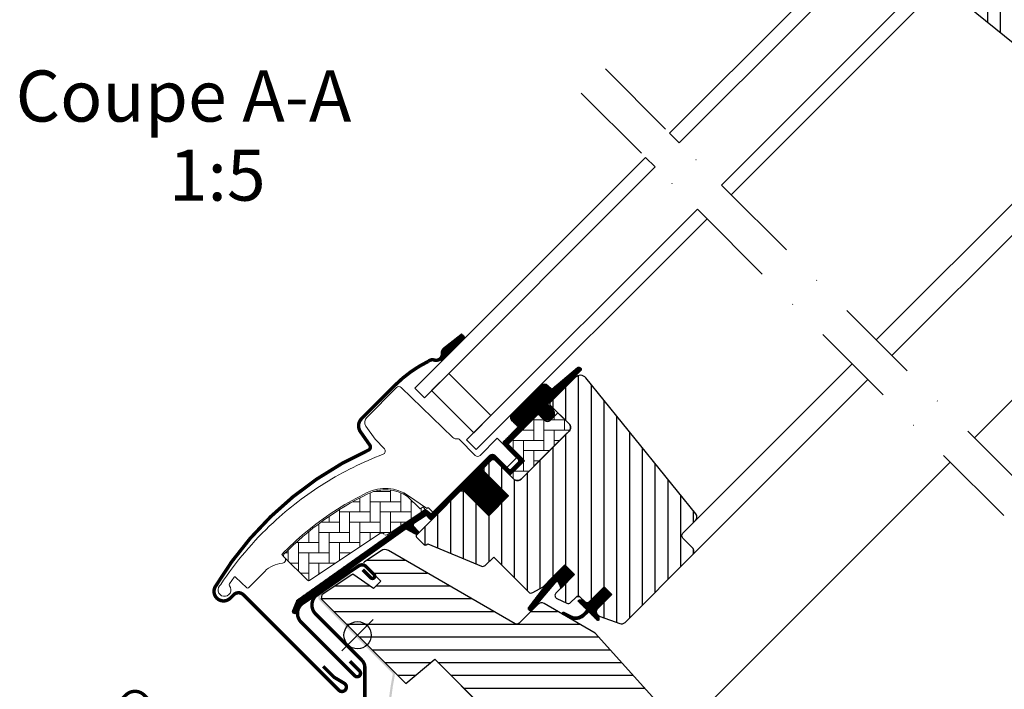
# Model space of a CAD drawing. Units: millimetres. Extents: x 110 to 2090, y 20 to 1465.
# Drawn here: x 515 to 804, y 705 to 901 of the extents above; entities that cross this region are included whole.
import ezdxf

# ---------------------------------------------------------------- set-up
doc = ezdxf.new("R2010")
doc.units = ezdxf.units.MM
doc.header["$LTSCALE"] = 50
doc.header["$MEASUREMENT"] = 0
doc.linetypes.add('DASHDOT', pattern=[1, 0.5, -0.25, 0, -0.25])
doc.layers.get('0').update_dxf_attribs({"linetype": 'CONTINUOUS'})
for name, color, linetype in [('VELUX_FLASHING', 1, 'CONTINUOUS'), ('VELUX_GASKET', 1, 'CONTINUOUS'), ('VELUX_HATCH', 250, 'CONTINUOUS'), ('VELUX_INFO', 7, 'CONTINUOUS'), ('VELUX_ROOFWINDOW', 1, 'CONTINUOUS'), ('VELUX_RUDE_59', 1, 'CONTINUOUS'), ('VELUX_TEXT_TRANSLATION', 7, 'CONTINUOUS')]:
    doc.layers.add(name, color=color, linetype=linetype)
doc.styles.add('Verdana', font='verdana.ttf')
pattern_1 = [(270, (0, 0), (3.75, -9e-16), [])]

# ---------------------------------------------------------------- blocks, each defined once
blk = doc.blocks.new('V22GGL_A-A')
at = {"layer": 'VELUX_GASKET'}
h = blk.add_hatch(dxfattribs=at)
h.set_pattern_fill('ANSI31', color=1, angle=-135, style=0)
h.set_pattern_definition([(270, (-941.6862302890789, 1072.31498685868), (0.125, -1e-16), [])])
h.paths.add_polyline_path([(639.5019536551262, 804.5542680992761, 0.2460321235245414), (638.8143469030723, 803.032032698421, -0.2472938309865265), (638.1199867763921, 801.5045419864346), (638.6372659790945, 800.925822620783), (645.5247665898127, 807.8133232315012), (644.8103197069753, 808.7085696267291)])
h = blk.add_hatch(dxfattribs=at)
h.set_pattern_fill('ANSI31', color=1, angle=-135, style=0)
h.set_pattern_definition([(270, (-938.098316757277, 1207.409008140643), (0.125, -1e-16), [])])
edge = h.paths.add_edge_path()
edge.add_line((670.1508202022369, 788.8551492015912), (669.9039658072056, 788.6053210298832))
edge.add_arc((670.0539658072051, 788.345513408748), 0.3000000000000443, 120.0000000000078, 225.0000000000434)
edge.add_line((669.8418337728494, 788.1333813743922), (671.0364320929492, 786.9387830542937))
edge.add_arc((669.6222185305774, 785.5245694919195), 2, -134.9999999999739, 45.00000000002598, ccw=False)
edge.add_line((668.2080049682049, 784.1103559295456), (667.0059234401888, 785.3124374575618))
edge.add_arc((666.7937916265314, 785.1433818047103), 0.2712558204471253, 38.55263157007741, 141.4479137047676)
edge.add_line((666.5816582040075, 785.3124354387292), (657.9196010195546, 776.650378254279))
edge.add_line((657.9196010195551, 776.6503782542786), (662.1632419598504, 772.4067373139832))
edge.add_arc((661.455135401411, 771.7006319997217), 0.999999806466853, -44.99997112555877, 44.918921081912174, ccw=False)
edge.add_line((662.1622424020983, 770.9935257117331), (659.3338148137368, 768.1650981233715))
edge.add_arc((658.6267092337353, 768.8722016305082), 0.9999968355322664, -135.0000839807771, -44.99991601922278, ccw=False)
edge.add_line((657.9196036537337, 768.1650981233715), (654.0305163782809, 772.0541853988243))
edge.add_arc((653.6769622711922, 771.700629976277), 0.5000019434484796, 45.00010658906183, 134.9998934109251)
edge.add_line((653.3234081641016, 772.0541853988243), (650.4242687006508, 769.1550459353734))
edge.add_line((650.4242687006512, 769.1550459353729), (658.2024432515562, 761.3768713844678))
edge.add_line((658.2024432515567, 761.3768713844678), (652.4041695930113, 755.5785977259224))
edge.add_line((652.4041695930113, 755.5785977259229), (644.6259950421063, 763.356772276828))
edge.add_line((644.6259950421063, 763.3567722768275), (635.8578697289203, 754.5886478150086))
edge.add_arc((635.504316338327, 754.942201205602), 0.5, -135.0000000000001, -45, ccw=False)
edge.add_line((635.1507629477337, 754.5886478150086), (634.3487560359727, 755.3906557087898))
edge.add_arc((633.99520257726, 755.0371041129101), 0.4999987791152605, 44.99984905704688, 123.7002097415306)
edge.add_line((633.7177795181829, 755.4530791427014), (630.459201193919, 753.2798769980022))
edge.add_arc((630.7366201763466, 752.8638996330864), 0.499998459931044, 123.699672624533, 221.0000901793454)
edge.add_line((630.3592670648331, 752.5358705350404), (631.6558108092386, 751.0443686403136))
edge.add_arc((631.2784539643585, 750.7163396692076), 0.5000011942614786, -44.999971296554406, 40.99979853129207, ccw=False)
edge.add_line((631.6320083765416, 750.3627856112639), (631.4781868674563, 750.2089641021784))
edge.add_arc((631.1246331782099, 750.5625190960927), 0.5000013449002252, 239.99995199745132, 314.99989428508724, ccw=False)
edge.add_line((630.8746321429794, 750.1295054389338), (628.3890573134526, 751.5645516300801))
edge.add_arc((628.1390563401519, 751.1315457520827), 0.4999945770028205, 59.99951242472364, 123.7003925554392)
edge.add_line((627.8616342853661, 751.5475164007476), (597.0533529065591, 729.5132876026805))
edge.add_line((597.0533529065591, 729.5132876026801), (596.1318695275967, 727.2350611901956))
edge.add_arc((595.5325815258497, 727.4869137594914), 0.6500583248434127, -201.24924421034518, -22.794725895683825, ccw=False)
edge.add_line((594.9267189437746, 727.7225116315935), (596.1852937281541, 730.8341504558807))
edge.add_line((596.1852937281541, 730.8341504558812), (633.5632625860972, 757.2732158203357))
edge.add_arc((633.840684682636, 756.8572312403302), 0.5000061904119276, 49.00025894712729, 123.69951077634619, ccw=False)
edge.add_line((634.168716552935, 757.2345921849422), (635.5043172550203, 756.0735716319241))
edge.add_line((635.5043172550199, 756.0735716319241), (652.7582762630617, 773.327531545804))
edge.add_arc((653.4648286099518, 772.6198706639979), 1.000000071266322, 45.00004711213211, 134.9550885553579, ccw=False)
edge.add_line((654.1719348601032, 773.3269780770042), (658.2731551266451, 769.2257578104623))
edge.add_arc((658.6267092337362, 769.5793142115316), 0.5000026353703952, 225.000185876653, 314.9998141232949)
edge.add_line((658.9802633408258, 769.2257578104618), (661.1015827150076, 771.3470771846441))
edge.add_arc((660.7446450779912, 771.7020310925118), 0.50338529321842, -44.8403422338979, 44.61508280936317)
edge.add_line((661.1029754607529, 772.0555789537947), (656.9429155595116, 776.215638855036))
edge.add_arc((657.5334597396298, 776.8636101397578), 0.8767036069819859, 136.9810421101873, 227.6547716393578, ccw=False)
edge.add_line((656.8924771816982, 777.461732681486), (661.0330745068413, 781.6023302240119))
edge.add_line((661.0330745068409, 781.6023302240119), (659.2712511805084, 783.3641535503443))
edge.add_arc((660.3319113522888, 784.4248137221243), 1.5, 135, 225, ccw=False)
edge.add_line((659.2712511805089, 785.4854738939039), (667.5919495710531, 793.806172284448))
edge.add_arc((668.6526097428327, 792.7455121126686), 1.5, 45, 135, ccw=False)
edge.add_line((669.7132699146127, 793.806172284448), (670.8690870261071, 792.6503551729538))
edge.add_line((670.8690870261071, 792.6503551729538), (678.4565149313489, 798.9956903414931))
edge.add_arc((678.873505950572, 798.4970737654648), 0.650000000001821, -45.00000000002001, 129.905602608773, ccw=False)
edge.add_line((679.3331253583442, 798.0374543576926), (670.1508202022364, 788.8551492015916))
h = blk.add_hatch(dxfattribs=at)
h.set_pattern_fill('ANSI31', color=1, angle=-135, style=0)
h.set_pattern_definition([(270, (-753.405455183306, 1260.666475934241), (0.125, -1e-16), [])])
h.paths.add_polyline_path([(672.8750216308013, 735.9760768402393), (673.601099036257, 734.3491228196789), (677.5418090730104, 738.2898328564324), (674.7133827412849, 741.1182591881579), (669.881273095899, 736.286149542772), (664.0687155070549, 728.6472508932902, 0.9668028769315318), (665.3083095261434, 728.0749498639059), (672.0317154168574, 736.0892523439251, -0.5578057302502915)])
h = blk.add_hatch(dxfattribs=at)
h.set_pattern_fill('ANSI31', color=1, angle=-135, style=0)
h.set_pattern_definition([(270, (-938.0983223818411, 1207.409003531952), (0.125, -1e-16), [])])
edge = h.paths.add_edge_path()
edge.add_line((680.2121262855721, 726.9005774410462), (681.1927378917375, 727.9213565118079))
edge.add_line((681.1927378917375, 727.9213565118079), (678.7792298436857, 730.3348645598599))
edge.add_arc((678.9913625644837, 730.5469926462205), 0.2999976937514954, 90.00134761016932, 224.9993741262395, ccw=False)
edge.add_line((678.9913555084677, 730.8469903398891), (680.1056015383997, 730.847022690888))
edge.add_line((680.1056015383997, 730.847022690888), (681.2541296667382, 729.6984945625499))
edge.add_line((681.2541296667382, 729.6984945625499), (686.2745779676584, 734.7189428634701))
edge.add_line((686.2745779676584, 734.7189428634701), (688.5373196926116, 732.4562011385169))
edge.add_line((688.5373196926116, 732.4562011385169), (683.5168713916914, 727.4357528375967))
edge.add_line((683.5168713916914, 727.4357528375967), (684.7189528533272, 726.2336713759605))
edge.add_line((684.7189528533272, 726.2336713759605), (684.7189205846461, 725.1194252637105))
edge.add_arc((684.4189228176876, 725.1194324966652), 0.2999977670456202, 225.0006819003745, 359.9986185971334, ccw=False)
edge.add_line((684.2067948869347, 724.9072995166106), (681.7584233166867, 727.3556710868588))
edge.add_line((681.7584233166867, 727.3556710868588), (680.2407921067997, 725.9177859281349))
edge.add_arc((677.7512331808394, 729.147261879003), 4.077673180021315, 250.5040383724035, 307.6281390109387, ccw=False)
edge.add_line((676.3903488280338, 725.3033820237846), (674.0571009075643, 726.6522893633114))
edge.add_arc((674.3753536000362, 726.9016820318275), 0.4043284300852205, 78.99748401401422, 218.0833490388223, ccw=False)
edge.add_line((674.4525205302665, 727.2985784216498), (676.3375682797263, 726.2620588096152))
edge.add_arc((677.8337817610789, 729.2577223265259), 3.348530228074871, 243.4597154180722, 315.2564976126443)
at = {"layer": 'VELUX_HATCH'}
h = blk.add_hatch(dxfattribs=at)
h.set_pattern_fill('ANSI31', color=1, scale=30, angle=225, style=0)
h.set_pattern_definition(pattern_1)
h.paths.add_polyline_path([(795.4915567559619, 953.8823493167916), (794.2497812859883, 955.1241247867647, 0.4142135623730951), (792.1284609424283, 955.1241247867647), (781.3097271902752, 944.3053910346111, 0.4142135623730951), (781.3097271902748, 942.1840706910515), (803.937144188244, 919.5566536930819, -0.4142135623730951), (803.9371441882444, 917.4353333495224), (803.4993936916944, 916.9975828529722, -0.0912958888537171), (803.4983564172423, 916.9965455785202), (796.6516891088507, 910.149878270128, -0.383864035035492), (794.6470483504959, 910.0448194997228), (792.4892782738888, 911.792147255066, 0.3838640350354399), (791.1528511016517, 911.7221080747948), (789.8051675731022, 910.3744245462458, 0.4452286853085449), (789.9607403533764, 907.4059190609591), (831.1010867075246, 874.0911234632568, 0.3838640350354074), (833.1057274658796, 874.196182233662), (848.2727393686364, 889.3631941364192, 0.4134392051253736), (848.2755406196229, 891.4817058111465), (843.0401454789373, 896.7171009518329), (840.2117220631136, 893.8886775360098), (838.1611123976725, 895.9392872014504), (840.9895358134958, 898.7677106172737), (836.7468952317421, 903.0103511990255, -0.0008565244616485), (836.7444767686004, 903.0127770800151), (836.2519240884653, 903.5053297601503, -0.4142135623730951), (836.2519240884653, 904.9195433225232), (836.5567279442824, 905.2243471783408, 0.3939104756149599), (836.6043307433184, 906.587512988518)])
h = blk.add_hatch(dxfattribs=at)
h.set_pattern_fill('ANSI31', color=1, scale=30, angle=225, style=0)
h.set_pattern_definition(pattern_1)
edge = h.paths.add_edge_path()
edge.add_line((677.87235818435, 796.1788750824653), (670.4353887139209, 788.7419056120361))
edge.add_arc((670.7889409419136, 788.3883515049465), 0.4999996845584679, 134.9998477395612, 225.0001522604387)
edge.add_line((670.4353887139209, 788.0347973978569), (675.950822774644, 782.5193633371346))
edge.add_arc((674.8902066608429, 781.4587036499752), 1.499968503942593, -45.001344185606, 45.00117691886618, ccw=False)
edge.add_line((675.9508196781971, 780.3980408665052), (661.8793967079255, 766.3266178962331))
edge.add_arc((660.8187370208345, 767.3872748545156), 1.499997384988779, 224.9999262961268, 315.00007370384867, ccw=False)
edge.add_line((659.7580773337431, 766.3266178962335), (654.3840643890208, 771.7006308409559))
edge.add_arc((653.6769588090237, 770.9935201101179), 1.000001943462644, 45.00020868197971, 135.0000047614038)
edge.add_line((652.9698505948394, 771.7006282067777), (650.989952336658, 769.7207299485962))
edge.add_line((650.989952336658, 769.7207299485962), (650.9899497024803, 768.5893583864157))
edge.add_line((650.9899497024803, 768.5893583864157), (658.2024397893842, 761.3768682995114))
edge.add_line((658.2024397893842, 761.3768682995114), (652.4041661308388, 755.5785946409663))
edge.add_line((652.4041661308388, 755.5785946409663), (645.1916760439348, 762.7910847278708))
edge.add_line((645.1916760439348, 762.7910847278708), (644.0603044817544, 762.7910820936927))
edge.add_line((644.0603044817544, 762.7910820936927), (631.2616724103054, 749.9924500222436))
edge.add_arc((631.6350694081972, 749.6306768227273), 0.5199088053908067, 135.9058298370259, 222.812506541338)
edge.add_line((631.2536739069336, 749.277346046345), (633.4572565827929, 747.0737633704857))
edge.add_arc((633.812916204811, 747.4649311885915), 0.5286832971219884, 227.7220998114495, 298.9480926222146)
edge.add_line((634.0688079376345, 747.002302341968), (634.5795715841382, 747.2938112147993))
edge.add_line((634.5795715841382, 747.2938112147993), (650.3079192853143, 740.7789162832528))
edge.add_arc((650.6906027176791, 741.7027958157636), 0.9999999999995569, 247.5000000000048, 315.0000000000046)
edge.add_line((651.3977094988653, 740.9956890345775), (653.8537332283863, 743.4517135290635))
edge.add_line((653.8537332283863, 743.4517135290635), (664.1308813553774, 733.1745654020724))
edge.add_arc((664.8379884838365, 733.8816730842619), 1.000000882664202, 225.0000224339428, 299.9999064797955)
edge.add_line((665.3379875116093, 733.0156460999505), (668.3494219845611, 734.754298431434))
edge.add_line((668.3494219845611, 734.754298431434), (674.7133827412853, 741.1182591881583))
edge.add_line((674.7133827412853, 741.1182591881583), (677.5418096711023, 738.2898322583414))
edge.add_line((677.5418096711023, 738.2898322583414), (672.1169913346776, 732.865013921917))
edge.add_arc((672.8240975559924, 732.1579087471944), 0.9999984681698058, 135.0000424019448, 245.0001448487217)
edge.add_line((672.401482232854, 731.2516012800561), (675.2948984506224, 729.9023771030979))
edge.add_arc((675.7175164832878, 730.8086862292059), 1.000001116799666, 245.0000443198846, 314.9999940552689)
edge.add_line((676.4246239808048, 730.1015785849568), (677.9307205389173, 731.6076751430691))
edge.add_arc((678.6378261189188, 730.9005685250316), 0.9999990352703559, 44.99994200359282, 134.9999579447314, ccw=False)
edge.add_line((679.3449329336908, 731.6076739082982), (680.5470144313408, 730.4055924106482))
edge.add_arc((681.254121210099, 731.1127005612984), 1.000000966640355, 225.0000555810971, 315.0000607287775)
edge.add_line((681.9612294242784, 730.4055938460696), (686.2745800477319, 734.7189444695227))
edge.add_line((686.2745800477319, 734.7189444695227), (688.5373218550035, 732.4562026622515))
edge.add_line((688.5373218550035, 732.4562026622515), (684.2235880626171, 728.1424688698653))
edge.add_arc((684.9310778582808, 727.4357439280326), 1.000000977187726, 135.0309874384893, 224.9999351019302)
edge.add_line((684.2239695851885, 726.7286372568005), (684.718944479006, 726.2336623629826))
edge.add_arc((685.4202257018751, 727.0780910364354), 1.097658935233468, 230.2910427927039, 249.441557948126)
edge.add_line((685.0347689248724, 726.0503370721226), (690.821327405893, 723.9442047221114))
edge.add_arc((691.3343582813167, 725.3537391479509), 1.49999599224958, 249.9999174356855, 315.0000019461387)
edge.add_line((692.3950156552158, 724.2930818461055), (712.1546857640855, 744.0527519549751))
edge.add_arc((711.0940278892837, 745.1134142762423), 1.499999895711706, 314.999879903229, 404.9999778012455)
edge.add_line((712.1546883982642, 746.1740739633356), (709.3262611391742, 749.0025012224245))
edge.add_arc((710.0333671515228, 749.709608119517), 0.9999995383075274, 134.9998574336526, 225.0000358447352, ccw=False)
edge.add_line((709.3262624562635, 750.4167163336947), (713.0381406729744, 754.128594550405))
edge.add_arc((711.9774844629233, 755.1892561464032), 1.499998205713917, 314.9998545281435, 399.0000666548479)
edge.add_line((713.1432009125106, 756.13323695993), (680.8408660920936, 796.0233005278996))
edge.add_arc((679.2865720321962, 794.7646571197353), 2.000003313384278, 39.00001993856371, 134.999916644452)
at = {"layer": 'VELUX_HATCH', "linetype": 'Continuous', "lineweight": 0}
h = blk.add_hatch(dxfattribs=at)
h.set_pattern_fill('AR-HBONE', color=1, scale=0.75, angle=45.00000000000019, style=0)
h.set_pattern_definition([(90, (-753.405453292828, 1260.666477156691), (-3.000000000000009, 2.99999999999999), [9, -3]), (180.0000000000002, (-753.4054532928283, 1263.66647715696), (-3.000000000000009, 2.99999999999999), [9, -3])])
edge = h.paths.add_edge_path()
edge.add_line((675.950844561547, 782.5193415506792), (672.6981314042955, 785.7720547074836))
edge.add_line((672.6981314042955, 785.7720547074836), (670.3293238474785, 783.4032484487898))
edge.add_arc((669.6222170662918, 784.110355229976), 0.9999999999998475, 225.0000000000184, 315.0000000000184, ccw=False)
edge.add_line((668.9151102851056, 783.4032484487893), (667.2887635924316, 785.0295907581899))
edge.add_arc((666.9352095964892, 784.690959780705), 0.4895624239656575, 43.76493484826863, 136.2342113734873)
edge.add_line((666.5816606466083, 785.0295960265457), (658.0610184879374, 776.5089542387677))
edge.add_line((658.0610184879374, 776.5089542387677), (662.8693445199274, 771.7006282067777))
edge.add_line((662.8693445199274, 771.7006282067777), (658.6267057715627, 767.4579894584139))
edge.add_line((658.6267057715627, 767.4579894584139), (659.7580786981466, 766.3266165318282))
edge.add_arc((660.8187370208339, 767.3872748545137), 1.499997384986975, 224.9999999999539, 315.000000000046)
edge.add_line((661.879395343521, 766.3266165318282), (675.9508196781971, 780.3980408665052))
edge.add_arc((674.8902099981404, 781.4587022675724), 1.499965166643518, 314.998603009468, 405.0012718500601)
h = blk.add_hatch(dxfattribs=at)
h.set_pattern_fill('AR-HBONE', color=1, scale=0.75, angle=45.00000000000019, style=0)
h.set_pattern_definition([(90, (-753.4054550589726, 1260.666475401142), (-3.000000000000009, 2.99999999999999), [9, -3]), (180.0000000000002, (-753.4054550589726, 1263.666475401412), (-3.000000000000009, 2.99999999999999), [9, -3])])
edge = h.paths.add_edge_path()
edge.add_arc((622.2822028566972, 750.3452137325077), 0.5000000000000844, 225.0000000000369, 303.7000000000347)
edge.add_line((622.5596250704215, 749.9292366714426), (633.7102537115856, 757.3657799471398))
edge.add_line((633.7102537115856, 757.3657799471398), (633.1554088901858, 758.1977350291427))
edge.add_line((633.1554088901858, 758.1977350291427), (632.2485575412898, 757.5929396068123))
edge.add_line((632.2485575412898, 757.5929396068123), (628.6168561399567, 761.224641002982))
edge.add_arc((622.0997154202057, 751.5078062900227), 11.70000000000038, 56.15000000000113, 116.1262820296517)
edge.add_arc((656.6892908648165, 680.9835993071613), 90.24999999999966, 116.1262820296498, 135.5001345632165)
edge.add_arc((592.6749153127629, 743.8900554359283), 0.5000000000005987, 135.500134563205, 224.9999999999908)
edge.add_line((592.3213619221692, 743.5365020453346), (599.212804774243, 736.6450591932617))
edge.add_arc((599.5663581648362, 736.9986125838542), 0.4999999999994413, 224.9999999999447, 303.6999999999444)
edge.add_line((599.8437803785596, 736.5826355227891), (620.4547574413704, 750.328448498958))
edge.add_arc((621.009601868818, 749.4964943768284), 0.9999999999991159, 45.000000000004604, 123.7000000000076, ccw=False)
at = {"layer": 'VELUX_HATCH'}
h = blk.add_hatch(dxfattribs=at)
h.set_pattern_fill('ANSI31', color=1, scale=30, angle=315, style=0)
h.set_pattern_definition([(0, (0, 0), (1.1e-15, 3.75), [])])
h.paths.add_polyline_path([(683.5875717712944, 721.1424924898444), (668.6326542316351, 729.7882938443772, 0.323402495385157), (666.8822855219119, 729.6102070353598), (665.2456331753799, 727.9735546888282, -0.0723152244005016), (665.1066493981091, 727.8345709115575), (661.3259606847845, 724.0538821982336, -0.3394545110048388), (660.1188545285531, 723.8949642132006), (622.7650946301555, 745.4611664565472, 0.2543741494189792), (621.014385333146, 745.4046197127799), (615.9007919802181, 741.9942794509742, 0.4635868035550859), (615.8266101694265, 741.2444576571902), (620.7257796835065, 736.3452881431105), (618.6044594861437, 734.2239679457479), (612.5689865745838, 738.4500514614073), (603.4736142490078, 732.3841967235669), (603.238124347125, 731.2055267238669), (628.0796902278666, 706.3639608431258), (636.5383664777395, 713.461633695063), (647.1715729616549, 702.8284272111473, -0.6681786379192916), (654.0000000864011, 700.0000000864011, -0.198912367379641), (652.8284272111473, 697.171572961655), (654.5961941641139, 695.4038060086887), (669.4454364636644, 680.554563709138), (670.1525439781404, 680.5545630094347), (673.3345243976614, 683.7365434289559), (675.0315804238422, 682.0394874027745), (671.8496000043211, 678.8575069832534), (671.849599386936, 678.1504007858663), (683.4461506552933, 666.5538495175089), (686.2745780790189, 666.5538493528726), (689.0142771670058, 669.2935484408594), (691.2243252061984, 681.8273563873187), (686.2745782436546, 686.777103349862), (695.1134124816512, 695.6159375878582), (703.5986926125573, 687.1306574569516), (708.1769098371219, 691.7088746815161, 0.3678426907096488), (708.32692627604, 693.6666590151198)])
at = {"color": 1, "linetype": 'Continuous', "lineweight": 30}
for p, q in [((639.1812663532132, 795.8129687454096), (633.5244121037208, 790.1561144959178)), ((630.6959849789746, 792.984541620664), (633.5244121037208, 790.1561144959178)), ((660.1945897851505, 778.6425259932739), (666.3341667507761, 784.7821029588994)), ((675.9554222447136, 780.4026441853434), (661.8839972991017, 766.3312192397316)), ((675.4508189749135, 779.8980409155433), (665.9452580211241, 770.3924799617535)), ((635.5043110910433, 756.0735676427266), (652.7577165519947, 773.326973103678)), ((668.3494210771577, 734.7542981899505), (674.7133821078368, 741.1182592206301)), ((580.4206928366106, 732.3854904729769), (608.4221213715982, 704.3840619379893)), ((676.4246220322225, 730.1015770836578), (677.9307179622356, 731.607673013671)), ((679.3449315246085, 731.607673013671), (680.5470130526255, 730.4055914856539)), ((685.0347683162872, 726.0503370202541), (690.8213248608681, 723.944202679128)), ((636.5383665814538, 713.4616334185466), (669.4454365879969, 680.5545634120026))]:
    blk.add_line(p, q, dxfattribs=at)
for centre, radius, start in [((650.883883581851, 767.9176062276001), 36.70000000000073, 116.1667618982438), ((678.6378247434218, 730.9005662324843), 1, 45)]:
    blk.add_arc(centre, radius, start, 135, dxfattribs=at)
at = {"layer": 'VELUX_FLASHING', "color": 1, "const_width": 1}
for points in [[(644.7625089375528, 808.7314721696621), (639.4541428857041, 804.5771706422101, 0.2460319903862225), (638.766536081067, 803.0549361437097, -0.5241744338184099), (636.4338767311688, 801.2317862523842, 0.2635503471750427), (634.6997243346573, 800.8563821713069, 0.082360928047088), (624.9330645078921, 793.8684252383982), (624.0138259368014, 792.9491866673075), (617.9327074120778, 786.8680681425839), (615.1042798237162, 784.0396405542223, 0.3639696544719797), (614.7681429017734, 780.1975917958857), (617.5056478840957, 776.2880330058578, -0.4698858781438464), (617.0984366028819, 774.8032493928011, 0.1528065514148134), (572.2203663873447, 734.8142416983264, 0.884112580974341), (576.6023144796463, 731.3955425367006), (577.5922636087375, 732.3854916657914, -0.4142128941357796), (580.4206938312768, 732.3854890316138), (608.4221222145356, 704.3840606483549, 1.133033441522834), (610.0055477029532, 706.4208229077121), (607.0079071032656, 708.2024399999855), (603.8259280419924, 711.3844190612585)], [(615.4554139385795, 739.706464821771), (617.8065442726233, 737.3553344877272, 1.000001379821503), (618.7611382873501, 738.3099285024541), (616.3923299845341, 740.67873680527, 0.3575593124721835), (614.3101115258773, 740.8847339725426), (597.9291002285817, 729.9599588530582, 0.4732316017708558), (597.373342664494, 724.3423858562364), (613.0890252929216, 708.6267032278083, 1.000001016259497), (614.5032390871024, 710.0409170219891), (611.6748114987408, 712.8693446103507)]]:
    blk.add_lwpolyline(points, format="xyb", dxfattribs=at)
at = {"layer": 'VELUX_GASKET', "color": 1}
for p, q in [((638.1199867763926, 801.5045419864335), (638.6372659790945, 800.925822620784)), ((673.0068930650262, 733.7549156522655), (677.5418096711014, 738.2898322583405))]:
    blk.add_line(p, q, dxfattribs=at)
blk.add_lwpolyline([(669.9349669965126, 736.3567143945801), (664.0687155070549, 728.6472508932902, 0.7643899866716816), (665.1066493981102, 727.8345709115583), (672.0317154168574, 736.0892523439251, -0.557805730250278), (672.8750216308013, 735.9760768402393), (673.601099036257, 734.3491228196789), (677.5418090730104, 738.2898328564324), (674.7133819482642, 741.1182599811787), (669.9183033037548, 736.3231813366692)], format="xyb", dxfattribs=at)
blk.add_lwpolyline([(680.2121262855721, 726.9005774410462), (681.1927378917375, 727.9213565118079), (678.7792298436857, 730.3348645598599, -0.6681661825758205), (678.9913555084677, 730.8469903398891), (680.1056015383997, 730.847022690888), (681.2541296667382, 729.6984945625499), (686.2745779676584, 734.7189428634701), (688.5373196926116, 732.4562011385169), (683.5168713916914, 727.4357528375967), (684.7189528533272, 726.2336713759605), (684.7189205846461, 725.1194252637105, -0.6681656156983148), (684.2067948869347, 724.9072995166106), (681.7584233166867, 727.3556710868588), (680.2407921067997, 725.9177859281349, -0.2545441429445987), (676.3903488280338, 725.3033820237846), (674.0571009075643, 726.6522893633114, -0.6942797904943478), (674.4525205302665, 727.2985784216498), (676.3375682797263, 726.2620588096152, 0.3239396614485599)], format="xyb", close=True, dxfattribs=at)
at = {"layer": 'VELUX_HATCH', "color": 1, "linetype": 'Continuous', "lineweight": 0}
for points in [[(616.7793077420396, 762.3695607187263, 0.0275526144456598), (608.076542865695, 757.5045957320835, 0.0285945631077932), (599.666248659099, 751.4749553676601, 0.026561892330396), (592.5168421940156, 745.0473218845827), (591.6683141809248, 744.198793871492), (592.5168406851585, 743.3502670511574, -0.6387437587997195), (591.8921488960982, 741.646562171903, 0.1794211721370793), (586.7185650794286, 739.2490477202755), (581.8951497346493, 734.4256323754965, -0.4059732798838918), (581.476068805065, 734.4205728935267), (579.8163088881096, 735.9956256467267), (578.156108305317, 737.5710965760326, 0.4623753772020392), (577.7057656694118, 737.5282584515548), (576.3586267469094, 735.5998253027847, 0.3314856815569589), (576.3840273827822, 735.003031015206, -2.543547129005954), (573.8131985518608, 735.3914951203869, -0.0601222286675958), (589.1235012100783, 753.5122039536182, -0.0483464951946676), (604.2996382882907, 765.1103293792711, -0.0481832716341801), (621.4205659752487, 773.5782385157736, 0.5385515601958732), (621.7851098791593, 775.2078406662959), (619.0931012366586, 777.9954995357848), (616.3896732984462, 781.8563905695837, -0.3639698813813822), (616.613765457801, 784.4177572865337), (625.2558845487287, 793.0598763774614), (625.3328552308216, 793.1368470595543, -0.4091129596381443), (626.7346225338014, 793.1490749139789), (641.8852566092605, 778.5182799528188, 0.2514172491176707), (643.2506404208115, 778.1325661771393, -0.2560615049557726), (643.7119925633586, 777.9978784090035), (648.4489870770143, 773.2608838953483, 0.4142135623730951), (649.8632006393872, 773.2608838953483), (654.8782232225803, 778.2759056498016), (660.4702760957875, 772.6882682499381, -0.4065677969308179), (660.4666217900326, 772.4091753340717), (657.9242176625302, 769.866771206568, -0.414024672824879), (657.6414666110068, 769.8666800260911), (654.1765520046251, 773.3315945734666, 0.4142133251963257), (652.7623403430752, 773.33159513402), (636.0039078039958, 756.5731625949402), (634.731115125815, 757.845955273121, 0.4142119213389018), (634.4482728095203, 757.8459560654819), (634.3683637861268, 757.7660461654332, -0.3639424831216411), (634.1122084117678, 757.7436214078471), (628.8919148320879, 761.3989101182397, 0.2730206624516624), (616.7329142666371, 762.3469770644114)], [(621.928649466104, 749.9916603419142, 0.3575596436553556), (622.5596250704215, 749.9292366714426), (633.7102537115856, 757.3657799471398), (633.1554088901858, 758.1977350291427), (632.2485575412898, 757.5929396068123), (628.6168561399567, 761.224641002982, 0.2678382761497862), (616.947608065629, 762.0123667190423, 0.0847363187414738), (592.3182892651189, 744.240509230518, 0.4116592038532989), (592.3213619221692, 743.5365020453346), (599.212804774243, 736.6450591932617, 0.357559643655403), (599.8437803785596, 736.5826355227891), (620.4547574413704, 750.328448498958, -0.3575596436553869), (621.7167086500039, 750.2036011580144)]]:
    blk.add_lwpolyline(points, format="xyb", dxfattribs=at)
at = {"layer": 'VELUX_ROOFWINDOW', "color": 1}
for p, q in [((766.0667665895639, 807.1572155671979), (835.8799209607441, 876.9703699383798)), ((770.6629604327718, 802.5610217239904), (845.5708009916115, 877.468862282838)), ((794.8460117420653, 778.3779704146968), (872.2288623304661, 855.7608210030972)), ((713.0381445554322, 754.1285935330679), (758.9956987776981, 800.086147755333)), ((712.1546894413113, 744.0527507325269), (763.5918926209065, 795.4899539121247)), ((708.176915318424, 691.7088745951164), (787.7749436281697, 771.3069029048615))]:
    blk.add_line(p, q, dxfattribs=at)
for points in [[(831.1010867075246, 874.0911234632568), (789.9607403533764, 907.4059190609591, -0.4452286853085449)], [(675.950844561547, 782.5193415506792), (672.6981314042955, 785.7720547074836), (670.3293238474785, 783.4032484487898, -0.4142135623730951), (668.9151102851056, 783.4032484487893), (667.2887635924316, 785.0295907581899, 0.4268934620644722), (666.5816606466083, 785.0295960265457), (658.0610184879374, 776.5089542387677), (662.8693445199274, 771.7006282067777), (658.6267057715627, 767.4579894584139), (659.7580786981466, 766.3266165318282, 0.4142135623735751), (661.879395343521, 766.3266165318282), (675.9508196781971, 780.3980408665052, 0.4142272054212983), (675.9508219947993, 782.5193613521456)], [(708.32692627604, 693.6666590151198), (683.5875717712938, 721.1424924898452), (668.6326542316351, 729.7882938443772, 0.3559913294884478), (666.7582113545254, 729.4861328679735), (661.3259606847845, 724.0538821982336, -0.3394545110048388), (660.1188545285531, 723.8949642132006), (622.9481849811195, 745.3554591984712, 0.3167982746079422), (620.8384961614929, 745.2873163055073), (615.913785085509, 742.0029447684997, 0.4829494316524007), (615.8376540476638, 741.233413778953), (620.7257796835065, 736.3452881431103), (618.6044594861437, 734.2239679457479), (612.5689865745838, 738.4500514614074), (603.4736142490078, 732.3841967235666), (603.238124347125, 731.205526723867), (628.0796902278666, 706.3639608431258), (636.5383664777396, 713.461633695063), (669.445436463664, 680.554563709138)]]:
    blk.add_lwpolyline(points, format="xyb", dxfattribs=at)
for points in [[(670.1508202022369, 788.8551492015912), (669.9039658072056, 788.6053210298837, 0.4931454260315183), (669.8418337728494, 788.1333813743922), (671.0364320929498, 786.9387830542933, -0.9999999999999998), (668.2080049682049, 784.1103559295456), (667.0059234401882, 785.3124374575618, 0.4817796429854809), (666.5816582040075, 785.3124354387296), (657.9196010195551, 776.650378254279), (662.1632419598504, 772.4067373139837, -0.4137990040627225), (662.1622424020983, 770.9935257117331), (659.3338148137368, 768.1650981233715, -0.4142144209846287), (657.919603653734, 768.1650981233715), (654.0305163782814, 772.0541853988238, 0.4142124726173205), (653.3234081641021, 772.0541853988243), (650.4242687006512, 769.1550459353739), (658.2024432515567, 761.3768713844684), (652.4041695930113, 755.5785977259229), (644.6259950421068, 763.356772276828), (635.8578697289203, 754.5886478150086, -0.4142135623730951), (635.1507629477337, 754.5886478150086), (634.3487560359731, 755.3906557087898, 0.357561418645748), (633.7177795181836, 755.4530791427014), (630.4592011939199, 753.2798769980026, 0.452044897312215), (630.3592670648331, 752.5358705350404), (631.655810809239, 751.0443686403141, -0.3939093154648443), (631.6320083765422, 750.3627856112643), (631.4781868674567, 750.2089641021784, -0.3394539780289409), (630.8746321429794, 750.1295054389338), (628.3890573134526, 751.564551630081, 0.2853334429435599), (627.8616342853657, 751.5475164007476), (597.0533529065591, 729.5132876026801), (596.1318695275963, 727.2350611901961, -0.9866032649876006), (594.9267189437741, 727.7225116315939), (596.1852937281541, 730.8341504558812), (633.5632625860975, 757.2732158203361, -0.3379914373626847), (634.168716552935, 757.2345921849422), (635.5043172550203, 756.0735716319241), (652.7582762630622, 773.327531545804, -0.4139837551029534), (654.171934860104, 773.3269780770052), (658.273155126646, 769.2257578104626, 0.4142116619894787), (658.9802633408258, 769.2257578104626), (661.1015827150072, 771.347077184645, 0.4114324538984567), (661.1029754607534, 772.0555789537947), (656.9429155595121, 776.215638855036, -0.4176618435094514), (656.8924771816987, 777.4617326814868), (661.0330745068417, 781.6023302240128), (659.2712511805094, 783.3641535503447, -0.4142135623730951), (659.2712511805094, 785.4854738939043), (667.5919495710531, 793.806172284448, -0.4142135623730951), (669.7132699146127, 793.806172284448), (670.8690870261071, 792.6503551729538), (678.4565149313493, 798.9956903414931, -0.9565027112960947), (679.3331253583442, 798.0374543576926)], [(677.87235818435, 796.1788750824653), (670.4353887139209, 788.7419056120361, 0.4142151190697461), (670.4353887139209, 788.0347973978569), (675.950822774644, 782.5193633371346, -0.414226450194423), (675.9508196781971, 780.3980408665052), (661.8793967079255, 766.3266178962331, -0.4142143159143398), (659.7580773337431, 766.3266178962335), (654.3840643890208, 771.7006308409559, 0.4142125199414705), (652.9698505948394, 771.7006282067777), (650.989952336658, 769.7207299485962), (650.9899497024803, 768.5893583864157), (658.2024397893842, 761.3768682995114), (652.4041661308388, 755.5785946409663), (645.1916760439348, 762.7910847278708), (644.0603044817544, 762.7910820936927), (631.2616724103054, 749.9924500222436, 0.3984876094680688), (631.2536739069336, 749.277346046345), (633.4572565827929, 747.0737633704857, 0.3211899862348684), (634.0688079376345, 747.002302341968), (634.5795715841382, 747.2938112147993), (650.3079192853143, 740.7789162832528, 0.3033466836073349), (651.3977094988653, 740.9956890345775), (653.8537332283863, 743.4517135290635), (664.1308813553774, 733.1745654020724, 0.3394536946183873), (665.3379875116093, 733.0156460999505), (668.3494219845611, 734.754298431434), (674.7133827412853, 741.1182591881583), (677.5418096711023, 738.2898322583414), (672.1169913346776, 732.865013921917, 0.5205676186950682), (672.401482232854, 731.2516012800561), (675.2948984506224, 729.9023771030979, 0.3152985477548323), (676.4246239808048, 730.1015785849568), (677.9307205389173, 731.6076751430691, -0.4142136438634257), (679.3449329336908, 731.6076739082982), (680.5470144313408, 730.4055924106482, 0.4142135886877621), (681.9612294242784, 730.4055938460696), (686.2745800477319, 734.7189444695227), (688.5373218550035, 732.4562026622515), (684.2235880626171, 728.1424688698653, 0.4140548332566786), (684.2239695851885, 726.7286372568005), (684.718944479006, 726.2336623629826, 0.0837549092245205), (685.0347689248724, 726.0503370721226), (690.821327405893, 723.9442047221114, 0.2914738196600397), (692.3950156552158, 724.2930818461055), (712.1546857640855, 744.0527519549751, 0.4142140628230522), (712.1546883982642, 746.1740739633356), (709.3262611391742, 749.0025012224245, -0.4142144744021147), (709.3262624562635, 750.4167163336947), (713.0381406729744, 754.128594550405, 0.3838650969984644), (713.1432009125106, 756.13323695993), (680.8408660920936, 796.0233005278996, 0.4452281452603196)]]:
    blk.add_lwpolyline(points, format="xyb", close=True, dxfattribs=at)
at = {"layer": 'VELUX_RUDE_59', "color": 1}
for points in [[(705.4677097629532, 867.7562668261035), (777.7741932843419, 940.0627503474906), (780.6026204090881, 937.2343232227448), (708.2961368877004, 864.9278397013567)], [(720.6705055584648, 852.5534710305924), (792.9769890798525, 924.8599545519805), (795.8054162045981, 922.0315274272342), (723.4989326832105, 849.7250439058467)], [(698.3966421618188, 860.6851988035073), (630.695984978975, 792.9845416206635), (633.5244121037208, 790.1561144959178), (701.2250692865645, 857.8567716787614)], [(713.5994379573294, 845.4824030079967), (645.8987807744855, 777.7817458251529), (648.7272078992313, 774.9533187004072), (716.4278650820752, 842.653975883251)], [(635.6505495793376, 792.2822519715337), (648.0249182501015, 779.9078833007698), (653.0334881966577, 784.9164532473251), (640.659119525893, 797.2908219180899)], [(635.6505495793376, 792.2822519715337), (648.0249182501015, 779.9078833007698), (653.0334881966577, 784.9164532473251), (640.659119525893, 797.2908219180899)]]:
    blk.add_lwpolyline(points, close=True, dxfattribs=at)

msp = doc.modelspace()

# ---------------------------------------------------------------- hatches: boundary and pattern name
at = {"layer": 'VELUX_FLASHING'}
h = msp.add_hatch(color=256, dxfattribs=at)
edge = h.paths.add_edge_path()
edge.add_arc((603.7102649143733, 731.6960890731038), 1.349999999999982, 123.6999999999798, 224.9999999999889)
edge.add_line((602.7556707597713, 730.7414949185022), (624.0154650068971, 709.4817006713769))
edge.add_arc((623.5204902600672, 708.9867259245468), 0.6999999999991294, -11.270455206045028, 45.00000000001643, ccw=False)
edge.add_arc((702.3209861946232, 693.2830849305371), 79.65000000000524, 168.7295447939177, 206.6558477955435)
edge.add_arc((632.6110314233728, 658.2899112277865), 1.650000000001188, 206.6558477955521, 319.0000000000206)
edge.add_line((633.8563022307417, 657.207413829952), (635.3980409488682, 658.9809813434741))
edge.add_line((635.3980409488682, 658.9809813434741), (634.9074797217228, 659.407419712318))
edge.add_line((634.9074797217228, 659.407419712318), (633.3657410035963, 657.6338521987954))
edge.add_arc((632.6110314233733, 658.2899112277885), 1.000000000001773, 206.6558477954281, 318.9999999999024, ccw=False)
edge.add_arc((702.3209861946183, 693.2830849305363), 78.99999999999984, 168.7295447939162, 206.6558477955419, ccw=False)
edge.add_arc((623.5204902600683, 708.9867259245462), 1.349999999998789, 348.7295447939656, 405.0000000000494)
edge.add_line((624.4750844146683, 709.941320079148), (603.2152901675424, 731.2011143262737))
edge.add_arc((603.7102649143727, 731.696089073104), 0.6999999999995113, 123.6999999999999, 224.9999999999951, ccw=False)
edge.add_line((603.3218738151593, 732.2784569585949), (612.098989803637, 738.1320656681719))
edge.add_line((612.098989803637, 738.132065668172), (611.7383409257947, 738.6728358475565))
edge.add_line((611.7383409257947, 738.6728358475565), (602.9612249373188, 732.8192271379801))

# ---------------------------------------------------------------- linework, layer by layer
at = {"layer": 'VELUX_FLASHING', "const_width": 1}
msp.add_lwpolyline([(611.463487908114, 738.9905985781078), (601.6568400234381, 732.0796723163674, 0.4142135623921221), (601.6548976253046, 726.7056611302075), (615.1859584484542, 713.1648153597832, -0.1989123673796584), (616.0638713114625, 711.0431775623244), (616.0605960311216, 701.9814952705347, -0.1989123673796559), (615.181149696041, 699.8604926580055), (591.4244959135682, 676.1210060162438, -0.1989123673796619), (589.3028581161091, 675.2430931532358), (580.2411814563947, 675.2463684315406, -0.1988998880439932), (578.1202806701825, 676.1257128715624), (551.315426624354, 702.9473748221301, 0.4141994984160706), (545.9415444183703, 702.9491881530138), (541.6973773319226, 698.7080880058012, 1.000000000000004), (543.8179308008805, 696.5860010647709), (546.6473800555873, 699.4134056900475)], format="xyb", dxfattribs=at)
at = {"layer": 'VELUX_INFO', "color": 1, "linetype": 'DASHDOT'}
for p, q in [((686.6122130863167, 886.6117635027432), (976.0471657668826, 597.1768108221745)), ((679.5411480583023, 879.5406984747287), (968.9761007388691, 590.105745794161))]:
    msp.add_line(p, q, dxfattribs=at)
at = {"layer": 'VELUX_INFO', "color": 5}
for p, q in [((609.3413602103265, 715.9099027052453), (618.5337483657512, 725.10229086067)), ((609.3413602103265, 725.10229086067), (618.5337483657512, 715.9099027052453))]:
    msp.add_line(p, q, dxfattribs=at)
msp.add_circle((613.9375542880388, 720.5060967829576), 4, dxfattribs=at)

# ---------------------------------------------------------------- block references
at = {"layer": 'VELUX_ROOFWINDOW'}
msp.add_blockref('V22GGL_A-A', (-1.137e-13, -2.274e-13), dxfattribs=at)

# ---------------------------------------------------------------- texts
at = {"layer": 'VELUX_INFO', "style": 'Verdana'}
msp.add_text('1:5', height=15, dxfattribs=at).set_placement((558.549525371421, 847.98021437515))
at = {"layer": 'VELUX_TEXT_TRANSLATION', "style": 'Verdana'}
msp.add_text('   Coupe A-A', height=15, dxfattribs=at).set_placement((499.8774765886737, 871.1696152330892))

doc.saveas('drawing.dxf')
